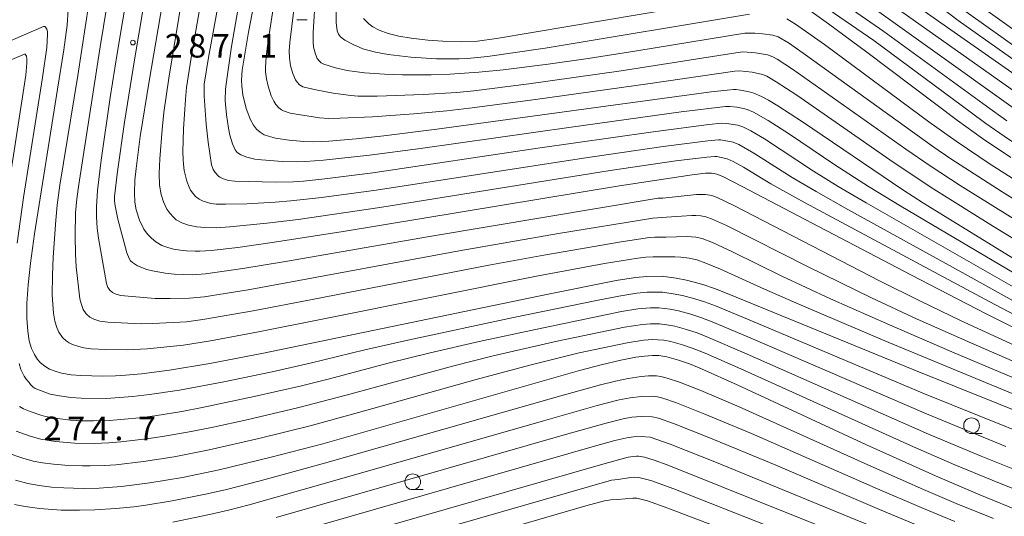
# Model space of a CAD drawing. Units: millimetres. Extents: x -68000 to -66000, y 21000 to 22500.
# Drawn here: x -66867 to -66710, y 22073 to 22152 of the extents above; entities that cross this region are included whole.
import ezdxf

# ---------------------------------------------------------------- set-up
doc = ezdxf.new("R2010")
doc.units = ezdxf.units.MM
for name, color, linetype, lineweight in [('633100_広葉樹林', 7, 'Continuous', 9), ('710100_等高線（計曲線）', 7, 'Continuous', 20), ('710200_等高線（主曲線）', 7, 'Continuous', 9), ('731200_図化機測定による標高点', 7, 'Continuous', 20), ('731207_図化機測定による標高点（注記）', 7, 'Continuous', 20)]:
    doc.layers.add(name, color=color, linetype=linetype, lineweight=lineweight)
doc.styles.add('Style-WORKING', font='txt')

msp = doc.modelspace()

# ---------------------------------------------------------------- linework, layer by layer
at = {"layer": '633100_広葉樹林'}
for p, q in [((-66822.72, 22152.1), (-66821.05, 22152.1)), ((-66715.5, 22086.28), (-66713.83, 22086.28)), ((-66804.3, 22077.36), (-66802.63, 22077.36))]:
    msp.add_line(p, q, dxfattribs=at)
for centre in [(-66715.5, 22087.53), (-66804.3, 22078.61)]:
    msp.add_circle(centre, 1.25, dxfattribs=at)
at = {"layer": '710100_等高線（計曲線）', "flags": 128}
for points in [[(-66840.75, 22174.04), (-66846.19, 22142.33), (-66847.59, 22133.5), (-66848.26, 22128.42), (-66848.44, 22126.59), (-66848.53, 22124.54), (-66848.46, 22123.08), (-66848.25, 22121.84), (-66847.72, 22120.19), (-66847.01, 22118.81), (-66846.42, 22118.01), (-66845.81, 22117.33), (-66845.13, 22116.77), (-66844.17, 22116.21), (-66843.2, 22115.85), (-66842.29, 22115.63), (-66841.2, 22115.45), (-66840.26, 22115.34), (-66838.86, 22115.27), (-66838.12, 22115.26), (-66836.3, 22115.37), (-66832.1, 22115.87), (-66826.61, 22116.65), (-66815.36, 22118.43), (-66771.44, 22125.66), (-66759.88, 22127.44), (-66757.78, 22127.67), (-66756.82, 22127.68), (-66755.95, 22127.53), (-66755, 22127.15), (-66751.93, 22125.59), (-66725.16, 22111.51), (-66713.2, 22105.34), (-66702.72, 22100.15)], [(-66827.44, 22165.57), (-66830.4, 22150.13), (-66831.38, 22144.05), (-66831.5, 22142.5), (-66831.46, 22141.53), (-66831.27, 22140.16), (-66830.75, 22137.95), (-66830.05, 22136.15), (-66829.59, 22135.3), (-66829.1, 22134.68), (-66828.55, 22134.19), (-66827.88, 22133.81), (-66827.24, 22133.57), (-66826.12, 22133.27), (-66823.94, 22132.92), (-66821.59, 22132.71), (-66820.07, 22132.68), (-66817.62, 22132.77), (-66813.28, 22133.13), (-66808.87, 22133.62), (-66800.49, 22134.68), (-66756.86, 22140.6), (-66754.33, 22140.91), (-66753.33, 22140.97), (-66752.88, 22140.97), (-66752.19, 22140.9), (-66750.85, 22140.65), (-66750.1, 22140.43), (-66748.86, 22139.9), (-66747.75, 22139.3), (-66746.28, 22138.42), (-66742.35, 22135.83), (-66726.43, 22125.05), (-66723.11, 22122.91), (-66708.26, 22113.74)], [(-66756.96, 22154.81), (-66790.98, 22149.08), (-66793.99, 22148.67), (-66796.49, 22148.59), (-66799.51, 22148.69), (-66801.9, 22148.85), (-66804.57, 22149.15), (-66806.52, 22149.48), (-66808.2, 22149.89), (-66809.62, 22150.41), (-66810.66, 22150.94), (-66811.29, 22151.43), (-66812.11, 22152.29)], [(-66709.26, 22130.16), (-66713.75, 22133.19), (-66717.75, 22136.05), (-66732.14, 22146.91), (-66738.25, 22151.45), (-66742.33, 22154.37)], [(-66685.1, 22126.91), (-66724.62, 22154.56)], [(-66859.04, 22153.69), (-66859.23, 22151.23), (-66859.75, 22147.31), (-66860.73, 22141.04), (-66864.42, 22118.03), (-66865.05, 22113.37), (-66865.41, 22109.91), (-66865.61, 22106.98), (-66865.63, 22104.63), (-66865.48, 22102.56), (-66865.22, 22101.05), (-66864.86, 22099.82), (-66864.42, 22098.84), (-66863.9, 22098.04), (-66863.43, 22097.52), (-66862.77, 22096.98), (-66862, 22096.53), (-66861.13, 22096.19), (-66860.1, 22095.9), (-66858.55, 22095.64), (-66857.06, 22095.51), (-66853.54, 22095.42), (-66851.53, 22095.46), (-66849.93, 22095.55), (-66847.41, 22095.77), (-66842.95, 22096.35), (-66836.52, 22097.44), (-66827.99, 22099.09), (-66782.79, 22108.46), (-66771.98, 22110.62), (-66768.88, 22111.12), (-66767.1, 22111.28), (-66764.75, 22111.29), (-66762.42, 22111), (-66760.82, 22110.68), (-66758.22, 22109.99), (-66756.35, 22109.36), (-66754.06, 22108.46), (-66724.67, 22096.44), (-66704.76, 22088.41)], [(-66867.39, 22078.88), (-66865.43, 22078.34), (-66863.65, 22078), (-66861.69, 22077.77), (-66859.73, 22077.63), (-66856.67, 22077.55), (-66854.12, 22077.59), (-66850.56, 22077.86), (-66846.08, 22078.43), (-66840.9, 22079.31), (-66835.03, 22080.52), (-66826.78, 22082.51), (-66818.6, 22084.67), (-66777.79, 22096.3), (-66774.38, 22097.22), (-66771.21, 22097.97), (-66768.86, 22098.42), (-66767.47, 22098.6), (-66766.21, 22098.69), (-66765.18, 22098.67), (-66763.9, 22098.46), (-66762.07, 22097.96), (-66760.34, 22097.35), (-66758.39, 22096.56), (-66752.75, 22094.01), (-66732.18, 22084.51), (-66721.22, 22079.57), (-66714.2, 22076.55), (-66707.46, 22073.78)], [(-66868.46, 22060.3), (-66866.22, 22060.14), (-66862.46, 22060.11), (-66858, 22060.29), (-66852.18, 22060.66), (-66848.55, 22060.95), (-66844.85, 22061.35), (-66843.2, 22061.66), (-66840.55, 22062.34), (-66828.47, 22065.76), (-66774.1, 22081.41), (-66770.05, 22082.52), (-66768.74, 22082.69), (-66768.41, 22082.68), (-66767.49, 22082.54), (-66765.91, 22082.07), (-66763.86, 22081.31), (-66755.27, 22077.88), (-66742.72, 22072.81), (-66732.2, 22068.65), (-66724.22, 22065.63), (-66718.75, 22063.66), (-66711.06, 22061.03), (-66700.7, 22057.66)]]:
    msp.add_lwpolyline(points, dxfattribs=at)
at = {"layer": '710200_等高線（主曲線）', "flags": 128}
for points in [[(-66829.02, 22188.23), (-66836.74, 22146.09), (-66837.46, 22141.84), (-66837.43, 22139.94), (-66837.13, 22135.5), (-66836.79, 22132.63), (-66836.25, 22129.01), (-66836, 22128.29), (-66835.69, 22127.77), (-66835.18, 22127.21), (-66834.93, 22127.03), (-66834.51, 22126.82), (-66833.56, 22126.54), (-66832.57, 22126.44), (-66826.03, 22126.28), (-66823.23, 22126.33), (-66821.65, 22126.44), (-66818.27, 22126.79), (-66810.61, 22127.76), (-66784.41, 22131.67), (-66766.47, 22134.21), (-66757.23, 22135.43), (-66755.16, 22135.63), (-66754.45, 22135.61), (-66752.65, 22135.33), (-66751.84, 22135.06), (-66750.58, 22134.42), (-66748.41, 22133.13), (-66740.59, 22128.02), (-66736.69, 22125.57), (-66732.24, 22122.95), (-66721.86, 22117.06), (-66704.09, 22106.85)], [(-66832.62, 22185.32), (-66839.38, 22146.74), (-66840.23, 22141.3), (-66840.42, 22139.38), (-66840.7, 22134.72), (-66840.81, 22131.09), (-66840.79, 22129.85), (-66840.74, 22129.14), (-66840.59, 22128.11), (-66840.2, 22126.4), (-66839.84, 22125.44), (-66839.6, 22124.99), (-66839.26, 22124.51), (-66838.81, 22124), (-66838.23, 22123.54), (-66837.6, 22123.23), (-66836.37, 22122.86), (-66835.53, 22122.77), (-66834.05, 22122.74), (-66830.66, 22122.82), (-66826.13, 22123.08), (-66823.66, 22123.3), (-66818.81, 22123.84), (-66810.09, 22124.99), (-66777.18, 22130.1), (-66764.49, 22131.93), (-66757.41, 22132.84), (-66755.71, 22132.98), (-66755.41, 22132.98), (-66753.36, 22132.62), (-66752.5, 22132.25), (-66750.07, 22130.88), (-66743.99, 22127.01), (-66740.21, 22124.76), (-66735.14, 22121.9), (-66716.97, 22111.88), (-66705.53, 22105.55)], [(-66779.51, 22175.12), (-66772.16, 22173.89), (-66763.86, 22173.81), (-66753.45, 22175.37), (-66746.34, 22176.07), (-66742.75, 22176.14), (-66739.59, 22175.89), (-66738.05, 22175.6), (-66736.58, 22175.1), (-66735.22, 22174.39), (-66733.98, 22173.49), (-66732.86, 22172.44), (-66726.75, 22165.22), (-66724.48, 22162.93), (-66722.76, 22161.37), (-66716.02, 22155.71), (-66707.11, 22149.24), (-66704.28, 22146.94)], [(-66843.77, 22173.72), (-66848.52, 22145.69), (-66850.09, 22135.79), (-66851.19, 22127.93), (-66851.66, 22123.96), (-66851.66, 22123.28), (-66851.57, 22122.47), (-66851.13, 22120.4), (-66849.72, 22115.04), (-66849.35, 22114.12), (-66849.13, 22113.77), (-66848.82, 22113.47), (-66848.05, 22112.98), (-66846.57, 22112.39), (-66845.64, 22112.16), (-66843.61, 22111.78), (-66842.23, 22111.64), (-66839.32, 22111.53), (-66837.23, 22111.68), (-66831.27, 22112.51), (-66824.49, 22113.63), (-66801.61, 22117.62), (-66765.3, 22123.69), (-66764.56, 22123.72), (-66759.21, 22124.28), (-66757.76, 22124.29), (-66756.77, 22124.13), (-66755.92, 22123.8), (-66753.19, 22122.47), (-66730.11, 22110.56), (-66723.62, 22107.34), (-66717.23, 22104.26), (-66707.94, 22099.96)], [(-66771.1, 22171.97), (-66766.55, 22171.86), (-66761.88, 22171.91), (-66755.88, 22172.75), (-66751.28, 22173.24), (-66745.88, 22173.55), (-66744.31, 22173.53), (-66739.93, 22173.09), (-66738.51, 22172.76), (-66737.17, 22172.27), (-66735.91, 22171.61), (-66734.76, 22170.79), (-66733.69, 22169.83), (-66728.78, 22164.39), (-66726.72, 22162.27), (-66720.73, 22156.55), (-66710.84, 22149.4)], [(-66764.38, 22169.45), (-66761.08, 22169.83), (-66759.32, 22170.14), (-66755.89, 22170.49), (-66751.68, 22170.83), (-66748.67, 22170.96), (-66745.24, 22170.9), (-66742.54, 22170.63), (-66739.87, 22170.2), (-66738.58, 22169.84), (-66737.36, 22169.35), (-66736.21, 22168.7), (-66735.15, 22167.9), (-66728.69, 22161.4), (-66725.34, 22157.89), (-66717.65, 22151.95)], [(-66851.28, 22164.32), (-66853.96, 22147.79), (-66857.37, 22125.91), (-66857.69, 22123.59), (-66857.88, 22121.37), (-66857.92, 22117.7), (-66857.88, 22114.8), (-66857.78, 22112.8), (-66857.17, 22107.7), (-66857, 22106.98), (-66856.65, 22106.03), (-66856.17, 22105.31), (-66855.6, 22104.8), (-66854.98, 22104.46), (-66854, 22104.16), (-66852.74, 22103.97), (-66847.47, 22103.75), (-66845.59, 22103.76), (-66840.26, 22104.07), (-66837.67, 22104.42), (-66829.63, 22105.8), (-66820.26, 22107.59), (-66792.2, 22113.04), (-66783.46, 22114.64), (-66771.17, 22116.75), (-66766.69, 22117.44), (-66765.8, 22117.5), (-66764.1, 22117.53), (-66760.69, 22117.61), (-66759.32, 22117.5), (-66758.29, 22117.3), (-66756.65, 22116.65), (-66753.5, 22115.18), (-66745.65, 22111.33), (-66737.9, 22107.7), (-66728.56, 22103.55), (-66718.65, 22099.27), (-66695.65, 22089.57)], [(-66830.3, 22164.03), (-66833.07, 22147.82), (-66833.8, 22142.99), (-66834.03, 22141.06), (-66834.12, 22139.26), (-66833.91, 22136.98), (-66833.59, 22134.82), (-66833.36, 22133.72), (-66832.94, 22132.33), (-66832.49, 22131.4), (-66832.17, 22130.99), (-66831.63, 22130.62), (-66830.65, 22130.24), (-66829.39, 22129.94), (-66828.34, 22129.81), (-66825.01, 22129.56), (-66822.64, 22129.49), (-66821.31, 22129.53), (-66818.49, 22129.74), (-66811.14, 22130.53), (-66803.08, 22131.63), (-66779.11, 22135.03), (-66761.64, 22137.42), (-66754.6, 22138.28), (-66753.89, 22138.29), (-66752.82, 22138.19), (-66751.75, 22137.99), (-66751.15, 22137.81), (-66750.15, 22137.39), (-66747.81, 22136.06), (-66744.43, 22133.87), (-66737.2, 22129.02), (-66731.87, 22125.56), (-66726.74, 22122.45), (-66702.65, 22108.16)], [(-66848.6, 22162.51), (-66851.24, 22146.74), (-66852.35, 22139.7), (-66853.8, 22129.74), (-66854.36, 22124.94), (-66854.53, 22122.36), (-66854.54, 22120.77), (-66854.43, 22118.97), (-66854.22, 22117.35), (-66853.93, 22115.54), (-66852.95, 22110.16), (-66852.72, 22109.53), (-66852.4, 22109.05), (-66852.02, 22108.71), (-66851.6, 22108.49), (-66850.71, 22108.24), (-66845.23, 22107.78), (-66842.84, 22107.75), (-66839.79, 22107.8), (-66837.45, 22108.05), (-66830.45, 22109.16), (-66822.37, 22110.61), (-66796.9, 22115.33), (-66781.12, 22118.08), (-66766.14, 22120.55), (-66763.97, 22120.67), (-66761.58, 22120.86), (-66759.95, 22120.94), (-66759.33, 22120.94), (-66758.54, 22120.9), (-66757.7, 22120.76), (-66756.83, 22120.45), (-66754.44, 22119.35), (-66741.44, 22112.77), (-66731.42, 22107.87), (-66724.13, 22104.49), (-66715.64, 22100.69), (-66697.11, 22092.64)], [(-66729.44, 22150.24), (-66741.77, 22158.83), (-66743.22, 22159.8), (-66744.04, 22160.25), (-66744.53, 22160.46), (-66745.03, 22160.64), (-66745.94, 22160.86), (-66746.63, 22160.96), (-66747.86, 22161.05), (-66749.53, 22161.04), (-66751.96, 22160.93), (-66753.52, 22160.82)], [(-66707.76, 22137.28), (-66739.7, 22160.21)], [(-66855.19, 22158.55), (-66857.53, 22143.22), (-66860.35, 22125.76), (-66860.77, 22122.61), (-66861.01, 22120.22), (-66861.42, 22114.31), (-66861.56, 22111.46), (-66861.57, 22108.29), (-66861.37, 22105.43), (-66861.15, 22104.15), (-66860.85, 22103.16), (-66860.51, 22102.38), (-66859.95, 22101.57), (-66859.37, 22101.03), (-66858.89, 22100.7), (-66858.35, 22100.44), (-66857.34, 22100.1), (-66856.56, 22099.93), (-66855.37, 22099.78), (-66853.11, 22099.65), (-66849.74, 22099.62), (-66846.5, 22099.76), (-66840.72, 22100.34), (-66836.45, 22101.03), (-66828.81, 22102.45), (-66818.14, 22104.57), (-66784.63, 22111.31), (-66773.81, 22113.31), (-66768.53, 22114.17), (-66767.24, 22114.34), (-66766.11, 22114.41), (-66764.24, 22114.39), (-66763.24, 22114.38), (-66762.64, 22114.36), (-66761.72, 22114.31), (-66760.39, 22114.15), (-66759.13, 22113.9), (-66757.7, 22113.4), (-66755.4, 22112.44), (-66748.42, 22109.25), (-66742.92, 22106.84), (-66729.29, 22101.04), (-66713.29, 22094.4), (-66695.79, 22087.21)], [(-66840.68, 22157.31), (-66843.06, 22142.82), (-66843.84, 22137.35), (-66844.12, 22134.66), (-66844.48, 22129.97), (-66844.57, 22127.62), (-66844.53, 22125.8), (-66844.28, 22124.32), (-66843.91, 22123.14), (-66843.36, 22121.99), (-66842.91, 22121.34), (-66842.31, 22120.67), (-66841.88, 22120.29), (-66841, 22119.77), (-66839.95, 22119.41), (-66838.62, 22119.16), (-66837.32, 22119.03), (-66835.54, 22118.99), (-66833.34, 22119.15), (-66827.48, 22119.74), (-66822.51, 22120.34), (-66809.54, 22122.22), (-66772.95, 22128.1), (-66762.51, 22129.64), (-66757.59, 22130.25), (-66756.27, 22130.33), (-66755.97, 22130.32), (-66754.35, 22129.99), (-66753.4, 22129.53), (-66751.73, 22128.62), (-66747.38, 22126.01), (-66742.05, 22123.03), (-66712.61, 22107.22), (-66704.65, 22103.04)], [(-66731.04, 22148.8), (-66739.14, 22154.35), (-66742.83, 22156.82), (-66743.71, 22157.37), (-66744.65, 22157.87), (-66745.41, 22158.12), (-66745.96, 22158.23), (-66747.3, 22158.36), (-66748.99, 22158.4), (-66751.9, 22158.4)], [(-66705.63, 22138.54), (-66732.35, 22157.46)], [(-66703.43, 22113.95), (-66712.03, 22119.23), (-66721.9, 22125.42), (-66725.01, 22127.46), (-66727.79, 22129.36), (-66743.26, 22140.07), (-66746.55, 22142.23), (-66748.04, 22143.09), (-66748.73, 22143.37), (-66750.35, 22143.73), (-66752.36, 22143.97), (-66753.14, 22143.9), (-66766.96, 22141.9), (-66784.77, 22139.43), (-66795.27, 22138.05), (-66798.89, 22137.62), (-66804.1, 22137.11), (-66810.68, 22136.67), (-66815.85, 22136.42), (-66817.67, 22136.41), (-66819.13, 22136.51), (-66822.82, 22137.06), (-66823.75, 22137.25), (-66824.82, 22137.6), (-66825.15, 22137.78), (-66825.59, 22138.1), (-66826.06, 22138.61), (-66826.38, 22139.13), (-66826.77, 22139.97), (-66827.28, 22141.52), (-66827.53, 22142.68), (-66827.68, 22143.78), (-66827.71, 22144.56), (-66827.6, 22146.19), (-66827.32, 22148.37), (-66826.05, 22156.67)], [(-66704.14, 22117.51), (-66717.29, 22125.73), (-66722.08, 22128.86), (-66725.95, 22131.53), (-66743.96, 22144.24), (-66746.38, 22145.81), (-66747.07, 22146.19), (-66747.9, 22146.49), (-66749.85, 22146.82), (-66751.84, 22146.97), (-66752.94, 22146.83), (-66771.16, 22143.98), (-66785.83, 22141.91), (-66794.57, 22140.79), (-66797.27, 22140.51), (-66802.62, 22140.2), (-66809.94, 22139.95), (-66812.98, 22139.96), (-66814.15, 22140.03), (-66816.92, 22140.39), (-66819.7, 22140.92), (-66821.77, 22141.44), (-66822.28, 22141.72), (-66822.68, 22142.15), (-66822.93, 22142.54), (-66823.36, 22143.54), (-66823.7, 22144.76), (-66823.9, 22146.03), (-66823.91, 22147.14), (-66823.83, 22148.48), (-66822.84, 22156.74)], [(-66701.42, 22118.97), (-66710.62, 22124.7), (-66718.78, 22129.97), (-66721.51, 22131.85), (-66742.25, 22146.79), (-66744.6, 22148.4), (-66746.23, 22149.35), (-66747.08, 22149.62), (-66748.74, 22149.85), (-66749.94, 22149.94), (-66751.5, 22149.96), (-66768.7, 22147.14), (-66776.41, 22145.94), (-66782.8, 22145.01), (-66789.94, 22144.12), (-66793.77, 22143.74), (-66798.33, 22143.42), (-66801.36, 22143.31), (-66805.92, 22143.31), (-66808.8, 22143.42), (-66811.97, 22143.65), (-66814.71, 22144.03), (-66816.59, 22144.45), (-66818.41, 22145), (-66818.86, 22145.26), (-66819.18, 22145.54), (-66819.47, 22145.95), (-66819.76, 22146.62), (-66820.05, 22147.73), (-66820.14, 22148.51), (-66820.13, 22150.06), (-66819.72, 22156.17)], [(-66750.8, 22152.98), (-66783.25, 22147.58), (-66792.43, 22146.26), (-66795.6, 22145.93), (-66796.94, 22145.86), (-66800.52, 22145.88), (-66804.59, 22146.12), (-66808.21, 22146.54), (-66810.22, 22146.92), (-66812.22, 22147.48), (-66813.77, 22148.13), (-66815.06, 22148.82), (-66815.76, 22149.35), (-66816.1, 22149.82), (-66816.31, 22150.34), (-66816.44, 22151.65), (-66816.51, 22155.94)], [(-66872.55, 22146.86), (-66862.96, 22150.99), (-66862.73, 22151.02), (-66862.63, 22150.93), (-66862.45, 22150.6), (-66862.35, 22150.24), (-66862.31, 22149.76), (-66862.46, 22147.65), (-66863.12, 22142.93), (-66866.14, 22123.81), (-66867.17, 22116.57)], [(-66702.21, 22122.56), (-66712.54, 22129.13), (-66717.95, 22132.76), (-66722.27, 22135.88), (-66738.87, 22148.13), (-66743.47, 22151.39), (-66744.85, 22152.25)], [(-66717.65, 22151.95), (-66669.74, 22118.11)], [(-66709.89, 22136.01), (-66713.14, 22138.34), (-66729.44, 22150.24)], [(-66710.84, 22149.4), (-66668.53, 22119.08)], [(-66707.89, 22131.94), (-66710.34, 22133.59), (-66713.25, 22135.61), (-66715.73, 22137.42), (-66731.04, 22148.8)], [(-66871.22, 22144.43), (-66865.97, 22146.6), (-66865.9, 22146.6), (-66865.87, 22146.59), (-66865.68, 22146.29), (-66865.59, 22145.85), (-66865.6, 22145.17), (-66865.79, 22143.28), (-66868.51, 22125.41)], [(-66866.86, 22097.4), (-66866.56, 22096.49), (-66866.06, 22095.43), (-66865.7, 22094.94), (-66865.24, 22094.38), (-66865.05, 22094.06), (-66864.6, 22093.64), (-66864.29, 22093.46), (-66861.9, 22092.57), (-66860.41, 22092.27), (-66858.61, 22092.03), (-66856.98, 22091.92), (-66852.96, 22091.87), (-66848.82, 22092.18), (-66846.1, 22092.47), (-66841.37, 22093.18), (-66834.57, 22094.46), (-66826.64, 22096.1), (-66820.61, 22097.45), (-66811.89, 22099.58), (-66805.07, 22101.12), (-66788.28, 22104.72), (-66775.08, 22107.46), (-66771.55, 22108.15), (-66768.7, 22108.6), (-66767.05, 22108.76), (-66765.58, 22108.79), (-66764.61, 22108.74), (-66762.92, 22108.52), (-66761.43, 22108.24), (-66759.47, 22107.72), (-66757.91, 22107.22), (-66756.19, 22106.58), (-66750.49, 22104.23), (-66722.96, 22092.61), (-66696.66, 22082.02)], [(-66866.78, 22090.57), (-66866.15, 22090.21), (-66865.1, 22089.79), (-66863.39, 22089.19), (-66862.63, 22088.98), (-66860.73, 22088.65), (-66858.67, 22088.43), (-66856.9, 22088.33), (-66855.02, 22088.29), (-66852.47, 22088.36), (-66847.72, 22088.8), (-66845.3, 22089.11), (-66841.01, 22089.79), (-66837.73, 22090.41), (-66829.48, 22092.15), (-66821.96, 22093.87), (-66817.73, 22094.93), (-66807.98, 22097.51), (-66801.55, 22099.11), (-66793.74, 22100.9), (-66784.81, 22102.85), (-66771.11, 22105.67), (-66768.52, 22106.09), (-66766.49, 22106.26), (-66765.19, 22106.26), (-66763.41, 22106.05), (-66762.05, 22105.79), (-66760.12, 22105.28), (-66758.52, 22104.76), (-66756.74, 22104.07), (-66751.05, 22101.67), (-66722.64, 22089.4), (-66710.06, 22084.25)], [(-66867.3, 22086.66), (-66865.09, 22085.88), (-66863.37, 22085.39), (-66861.05, 22085.02), (-66857.99, 22084.78), (-66854.9, 22084.71), (-66852.57, 22084.8), (-66850.67, 22084.97), (-66846.61, 22085.43), (-66844.04, 22085.8), (-66839.5, 22086.6), (-66836.03, 22087.3), (-66830.68, 22088.48), (-66822.62, 22090.39), (-66814.85, 22092.4), (-66797.77, 22097.07), (-66791.5, 22098.64), (-66781.33, 22100.97), (-66770.67, 22103.2), (-66767.77, 22103.64), (-66766.52, 22103.74), (-66765.41, 22103.74), (-66765.11, 22103.72), (-66763.9, 22103.58), (-66762.67, 22103.35), (-66760.77, 22102.84), (-66759.12, 22102.29), (-66757.29, 22101.57), (-66751.62, 22099.12), (-66722.32, 22086.19), (-66713.96, 22082.7), (-66699.14, 22076.75)], [(-66868.72, 22083.24), (-66866.24, 22082.38), (-66864.59, 22081.91), (-66863.11, 22081.62), (-66861.37, 22081.39), (-66859.59, 22081.25), (-66856.75, 22081.14), (-66855.55, 22081.13), (-66853.28, 22081.2), (-66851.49, 22081.33), (-66847.08, 22081.84), (-66842.2, 22082.6), (-66836.62, 22083.68), (-66828.73, 22085.49), (-66820.61, 22087.53), (-66811.98, 22089.88), (-66794.2, 22094.89), (-66785.67, 22097.18), (-66777.85, 22099.1), (-66770.24, 22100.73), (-66767.63, 22101.12), (-66766.13, 22101.22), (-66765.35, 22101.21), (-66764.4, 22101.11), (-66763.28, 22100.9), (-66761.42, 22100.4), (-66759.73, 22099.82), (-66757.84, 22099.06), (-66752.18, 22096.57), (-66724.74, 22084.19), (-66718.14, 22081.32), (-66711.31, 22078.48), (-66698.91, 22073.55)], [(-66712.03, 22072.78), (-66717.95, 22075.18), (-66723.14, 22077.38), (-66731.49, 22081.07), (-66752.41, 22090.51), (-66758.53, 22093.14), (-66761.9, 22094.45), (-66763.88, 22095.09), (-66764.86, 22095.33), (-66765.58, 22095.44), (-66766.81, 22095.45), (-66767.98, 22095.37), (-66770.05, 22095.06), (-66772.1, 22094.63), (-66774.48, 22094.03), (-66780.77, 22092.29), (-66818.67, 22081.45), (-66828.54, 22078.74), (-66833.89, 22077.4), (-66836.97, 22076.7), (-66842.54, 22075.58), (-66846.69, 22074.89), (-66848.61, 22074.64), (-66851.46, 22074.35), (-66854.82, 22074.14), (-66857.24, 22074.08), (-66860.18, 22074.12), (-66863.6, 22074.34), (-66865.87, 22074.67), (-66867.57, 22075.02)], [(-66718.15, 22072.3), (-66723.14, 22074.34), (-66730.8, 22077.63), (-66750.49, 22086.29), (-66757.88, 22089.39), (-66762.39, 22091.17), (-66764.55, 22091.9), (-66765.42, 22092.12), (-66766.23, 22092.22), (-66767.99, 22092.19), (-66769.76, 22091.97), (-66771.48, 22091.62), (-66774.98, 22090.73), (-66783.5, 22088.33), (-66817.39, 22078.6), (-66830.29, 22074.97), (-66833.55, 22074.11), (-66836.59, 22073.39), (-66842.39, 22072.17)], [(-66723.15, 22071.31), (-66730.12, 22074.2), (-66746.73, 22081.29), (-66757.22, 22085.64), (-66762.88, 22087.88), (-66765.23, 22088.71), (-66766.26, 22088.96), (-66768, 22089), (-66769.48, 22088.87), (-66770.87, 22088.61), (-66773.58, 22087.94), (-66779.64, 22086.25), (-66826, 22072.92)], [(-66703.1, 22061.17), (-66712.33, 22064.31), (-66718.55, 22066.54), (-66725.52, 22069.19), (-66733.99, 22072.62), (-66756.02, 22081.67), (-66763.37, 22084.6), (-66766.55, 22085.71), (-66768.01, 22085.82), (-66769.19, 22085.78), (-66770.25, 22085.61), (-66772.18, 22085.16), (-66775.77, 22084.17), (-66836.92, 22066.57), (-66843.44, 22065.07), (-66845.81, 22064.66), (-66850.29, 22064.21), (-66856.84, 22063.78), (-66862.38, 22063.61), (-66865.92, 22063.71), (-66868.37, 22063.96)], [(-66705.23, 22056.5), (-66714.22, 22059.39), (-66720.66, 22061.58), (-66735.95, 22067.12), (-66747.48, 22071.46), (-66762.79, 22077.47), (-66766.45, 22078.81), (-66768.38, 22079.32), (-66769.07, 22079.36), (-66769.71, 22079.29), (-66771.67, 22079), (-66772.73, 22078.88), (-66808.02, 22068.69), (-66827.97, 22062.83), (-66837.44, 22059.88), (-66841.82, 22058.72), (-66843.41, 22058.37), (-66845.45, 22058.04), (-66851.42, 22057.39), (-66856.18, 22057.11), (-66860.28, 22056.96), (-66863.55, 22056.95), (-66866.33, 22057.04), (-66868.76, 22057.24)], [(-66753.99, 22070.71), (-66763.77, 22074.43), (-66767, 22075.56), (-66768.71, 22076), (-66769.32, 22076.02), (-66771.75, 22075.81), (-66772.83, 22075.75), (-66773.85, 22075.58), (-66776.77, 22074.78), (-66802.48, 22067.33)]]:
    msp.add_lwpolyline(points, dxfattribs=at)
at = {"layer": '731200_図化機測定による標高点'}
msp.add_circle((-66848.76, 22148.45), 0.375, dxfattribs=at)

# ---------------------------------------------------------------- texts
at = {"layer": '731207_図化機測定による標高点（注記）', "style": 'Style-WORKING'}
for s, p in [('2', (-66843.7, 22146.07)), ('8', (-66839.95, 22146.07)), ('7', (-66836.2, 22146.07)), ('1', (-66828.7, 22146.07)), ('.', (-66832.45, 22146.07)), ('2', (-66862.95, 22085.21)), ('7', (-66859.2, 22085.21)), ('4', (-66855.45, 22085.21)), ('7', (-66847.95, 22085.21)), ('.', (-66851.7, 22085.21))]:
    msp.add_text(s, height=3.75, dxfattribs=at).set_placement(p)

doc.saveas('drawing.dxf')
